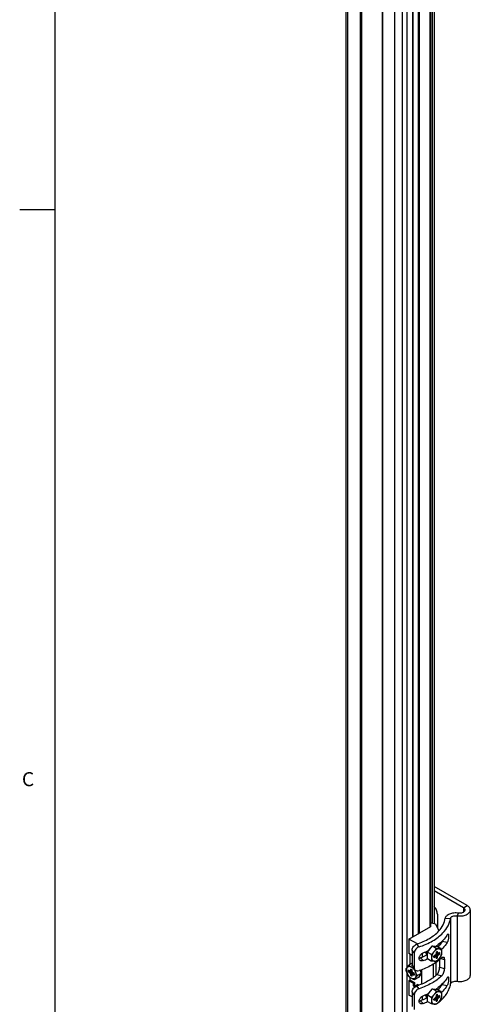
# Model space of a CAD drawing. Units: inches. Extents: x 0.5 to 69.9, y 0.5 to 33.5.
# Drawn here: x 0.5 to 3.8, y 19.4 to 26.4 of the extents above; entities that cross this region are included whole.
import ezdxf

# ---------------------------------------------------------------- set-up
doc = ezdxf.new("R2010")
doc.units = ezdxf.units.IN
doc.header["$LTSCALE"] = 2.42
doc.header["$MEASUREMENT"] = 0
doc.linetypes.add('HIDDEN', pattern=[0.2, 0.1, -0.1])
doc.layers.get('0').update_dxf_attribs({"linetype": 'CONTINUOUS'})
doc.layers.add('AXIS', color=7, linetype='CONTINUOUS')
doc.layers.add('DEFAULT_2', color=7, linetype='HIDDEN')
doc.styles.add('TEXTSTYLE_2', font='txt', dxfattribs={"width": 0.8})

msp = doc.modelspace()

# ---------------------------------------------------------------- linework, layer by layer
at = {"color": 7, "linetype": 'CONTINUOUS'}
for p, q in [((0.7971, 33.1948), (0.7971, 0.785)), ((3.4984, 30.8634), (3.4984, 20.012)), ((2.9817, 30.8364), (2.9817, 8.5794)), ((3.1313, 8.493), (3.1313, 30.75)), ((2.873, 9.597), (2.873, 29.9638)), ((2.8845, 9.5809), (2.8845, 29.9477)), ((2.9715, 29.8975), (2.9715, 9.5307)), ((3.4705, 19.9877), (3.4705, 29.8681)), ((3.472, 29.869), (3.472, 19.9886)), ((3.4839, 29.8769), (3.4839, 20.0163)), ((3.1316, 29.805), (3.1316, 9.4383)), ((3.3451, 29.7957), (3.3451, 19.9153)), ((3.3466, 29.7966), (3.3466, 19.9162)), ((3.3856, 29.8191), (3.3856, 19.9387)), ((3.394, 19.9435), (3.394, 29.8239)), ((3.2186, 9.3881), (3.2186, 29.7548)), ((3.2743, 9.3881), (3.2743, 29.7548)), ((3.3042, 29.7721), (3.3042, 19.6972)), ((3.3063, 19.7002), (3.3063, 29.6982)), ((0.7974, 25.0927), (0.5474, 25.0927)), ((3.7341, 20.139), (3.4984, 20.2751)), ((3.7077, 20.1237), (3.4984, 20.2446)), ((3.7077, 20.1237), (3.7341, 20.139)), ((3.7077, 20.1237), (3.7077, 20.0932)), ((3.578, 20.0496), (3.6153, 20.0477)), ((3.6153, 20.0477), (3.6153, 19.5816)), ((3.6717, 20.0876), (3.6621, 20.0667)), ((3.6621, 20.0667), (3.6621, 19.6006)), ((3.756, 20.1085), (3.756, 19.6424)), ((3.3193, 19.9004), (3.4753, 19.9905)), ((3.472, 20.0127), (3.4802, 20.0174)), ((3.4753, 19.9905), (3.472, 19.9915)), ((3.4802, 20.0174), (3.5077, 20.0092)), ((3.5077, 20.0092), (3.531, 19.9589)), ((3.3193, 19.9004), (3.3193, 19.7972)), ((3.3917, 19.845), (3.3758, 19.8647)), ((3.4516, 19.8083), (3.4864, 19.8516)), ((3.4516, 19.809), (3.485, 19.8505)), ((3.4864, 19.8516), (3.485, 19.8505)), ((3.4864, 19.8516), (3.5212, 19.8485)), ((3.4864, 19.8516), (3.5121, 19.8367)), ((3.5212, 19.8485), (3.5469, 19.8336)), ((3.5918, 19.8769), (3.5556, 19.8825)), ((3.3409, 19.7847), (3.3193, 19.7972)), ((3.3262, 19.7932), (3.3262, 19.7199)), ((3.3409, 19.8219), (3.3409, 19.7175)), ((3.3567, 19.8024), (3.3409, 19.8219)), ((3.3567, 19.8024), (3.3567, 19.6979)), ((3.4012, 19.7664), (3.42, 19.7476)), ((3.4138, 19.7991), (3.4138, 19.7719)), ((3.4516, 19.7619), (3.4516, 19.809)), ((3.4516, 19.8083), (3.4773, 19.7934)), ((3.4971, 19.78), (3.5047, 19.7745)), ((3.5047, 19.7863), (3.4975, 19.7822)), ((3.4975, 19.7703), (3.5047, 19.7745)), ((3.4993, 19.7832), (3.5097, 19.7749)), ((3.5031, 19.7855), (3.5221, 19.7763)), ((3.5097, 19.7917), (3.5047, 19.7863)), ((3.5047, 19.7745), (3.5097, 19.7749)), ((3.5118, 19.7988), (3.5097, 19.7917)), ((3.5097, 19.7917), (3.5243, 19.7833)), ((3.5097, 19.7749), (3.5221, 19.768)), ((3.5097, 19.7749), (3.5118, 19.7703)), ((3.5118, 19.8071), (3.5118, 19.7988)), ((3.5118, 19.805), (3.5243, 19.8001)), ((3.5118, 19.8006), (3.5293, 19.7887)), ((3.5118, 19.7703), (3.5118, 19.762)), ((3.5135, 19.8085), (3.5221, 19.8047)), ((3.5221, 19.8047), (3.5221, 19.813)), ((3.5243, 19.8001), (3.5221, 19.8047)), ((3.5221, 19.7763), (3.5243, 19.7833)), ((3.5221, 19.768), (3.5221, 19.7763)), ((3.5293, 19.8006), (3.5243, 19.8001)), ((3.5243, 19.8001), (3.5365, 19.7928)), ((3.5243, 19.7833), (3.5293, 19.7887)), ((3.5365, 19.8047), (3.5293, 19.8006)), ((3.5293, 19.7887), (3.5365, 19.7928)), ((3.3409, 19.7284), (3.3207, 19.7167)), ((3.3567, 19.6979), (3.3409, 19.7175)), ((3.3618, 19.6828), (3.346, 19.7024)), ((3.4516, 19.7619), (3.4773, 19.747)), ((3.4522, 19.7615), (3.4519, 19.7614)), ((3.4932, 19.6273), (3.4932, 19.7228)), ((3.5103, 19.7336), (3.5103, 19.6411)), ((3.5378, 19.7546), (3.5378, 19.7006)), ((3.5378, 19.7006), (3.5714, 19.6911)), ((3.5467, 19.7624), (3.5714, 19.7554)), ((3.5714, 19.7554), (3.5714, 19.6911)), ((3.3042, 19.6637), (3.3042, 9.4053)), ((3.3063, 9.5363), (3.3063, 19.6582)), ((3.3236, 19.6752), (3.3164, 19.6793)), ((3.3286, 19.6747), (3.3164, 19.6674)), ((3.3164, 19.6674), (3.3236, 19.6633)), ((3.3287, 19.6747), (3.3236, 19.6752)), ((3.3411, 19.6752), (3.3236, 19.6633)), ((3.3236, 19.6633), (3.3287, 19.6579)), ((3.3262, 19.6278), (3.3262, 19.6099)), ((3.3411, 19.6796), (3.3287, 19.6747)), ((3.3308, 19.6793), (3.3287, 19.6747)), ((3.3432, 19.6663), (3.3287, 19.6579)), ((3.3287, 19.6579), (3.3308, 19.6508)), ((3.3308, 19.6876), (3.3308, 19.6793)), ((3.3394, 19.6831), (3.3308, 19.6793)), ((3.3498, 19.66), (3.3308, 19.6508)), ((3.3308, 19.6508), (3.3308, 19.6425)), ((3.3432, 19.6494), (3.3308, 19.6425)), ((3.3411, 19.6734), (3.3411, 19.6817)), ((3.3432, 19.6663), (3.3411, 19.6734)), ((3.3411, 19.6449), (3.3432, 19.6495)), ((3.3411, 19.6366), (3.3411, 19.6449)), ((3.3483, 19.6609), (3.3432, 19.6663)), ((3.3537, 19.6578), (3.3432, 19.6495)), ((3.3432, 19.6495), (3.3483, 19.649)), ((3.3555, 19.6568), (3.3483, 19.6609)), ((3.3558, 19.6546), (3.3483, 19.649)), ((3.3483, 19.649), (3.3555, 19.6449)), ((3.3867, 19.628), (3.3609, 19.6131)), ((3.4068, 19.6566), (3.381, 19.6417)), ((3.4068, 19.6566), (3.3867, 19.628)), ((3.3982, 19.6787), (3.4068, 19.6566)), ((3.3986, 19.6788), (3.4065, 19.6583)), ((3.4068, 19.6566), (3.4065, 19.6583)), ((3.4097, 19.5803), (3.4097, 19.6829)), ((3.5188, 19.6485), (3.5526, 19.639)), ((3.3193, 19.6043), (3.3276, 19.6091)), ((3.3193, 19.6043), (3.3193, 19.501)), ((3.3489, 19.5872), (3.3193, 19.6043)), ((3.3262, 19.6099), (3.3575, 19.5918)), ((3.3572, 19.592), (3.3489, 19.5872)), ((3.3489, 19.5872), (3.3489, 19.5679)), ((3.3489, 19.5679), (3.3575, 19.5729)), ((3.3489, 19.5679), (3.3623, 19.5602)), ((3.3575, 19.5918), (3.3575, 19.5725)), ((3.3575, 19.5725), (3.3705, 19.565)), ((3.3815, 19.5779), (3.3733, 19.5731)), ((3.3804, 19.569), (3.3733, 19.5731)), ((3.3733, 19.5662), (3.3733, 19.5731)), ((3.3917, 19.5477), (3.3758, 19.5673)), ((3.3798, 19.5789), (3.3904, 19.5728)), ((3.3798, 19.5769), (3.3798, 19.5789)), ((3.5556, 19.5771), (3.5918, 19.5715)), ((3.3409, 19.5246), (3.3409, 19.4201)), ((3.3567, 19.505), (3.3409, 19.5246)), ((3.3567, 19.505), (3.3567, 19.4006)), ((3.4138, 19.4937), (3.4138, 19.4666)), ((3.4516, 19.5029), (3.4864, 19.5462)), ((3.4516, 19.5036), (3.485, 19.5452)), ((3.4516, 19.4565), (3.4516, 19.5036)), ((3.4516, 19.5029), (3.4773, 19.4881)), ((3.4864, 19.5462), (3.485, 19.5452)), ((3.4864, 19.5462), (3.5212, 19.5431)), ((3.4864, 19.5462), (3.5121, 19.5313)), ((3.5097, 19.4863), (3.5047, 19.481)), ((3.5118, 19.4934), (3.5097, 19.4863)), ((3.5097, 19.4863), (3.5243, 19.4779)), ((3.5118, 19.5017), (3.5118, 19.4934)), ((3.5118, 19.4996), (3.5243, 19.4948)), ((3.5118, 19.4952), (3.5293, 19.4833)), ((3.5135, 19.5031), (3.5221, 19.4993)), ((3.5212, 19.5431), (3.5469, 19.5282)), ((3.5221, 19.4993), (3.5221, 19.5076)), ((3.5243, 19.4948), (3.5221, 19.4993)), ((3.5293, 19.4952), (3.5243, 19.4948)), ((3.5243, 19.4948), (3.5365, 19.4875)), ((3.5365, 19.4993), (3.5293, 19.4952)), ((3.5293, 19.4833), (3.5365, 19.4875)), ((3.42, 19.4422), (3.4012, 19.461)), ((3.4516, 19.4565), (3.4773, 19.4417)), ((3.4522, 19.4561), (3.4519, 19.456)), ((3.4971, 19.4746), (3.5047, 19.4691)), ((3.5047, 19.481), (3.4975, 19.4768)), ((3.4975, 19.4649), (3.5047, 19.4691)), ((3.4993, 19.4778), (3.5097, 19.4695)), ((3.5031, 19.4801), (3.5221, 19.4709)), ((3.5047, 19.4691), (3.5097, 19.4695)), ((3.5097, 19.4695), (3.5221, 19.4626)), ((3.5097, 19.4695), (3.5118, 19.4649)), ((3.5118, 19.4649), (3.5118, 19.4566)), ((3.5221, 19.4709), (3.5243, 19.4779)), ((3.5221, 19.4626), (3.5221, 19.4709)), ((3.5243, 19.4779), (3.5293, 19.4833))]:
    msp.add_line(p, q, dxfattribs=at)
for centre, radius, start, end in [((3.2278, 20.2914), 0.5255, 291.44504, 293.89559), ((3.237, 20.2707), 0.5029, 293.90012, 294.91794), ((3.4543, 19.803), 0.0114, 231.94153, 239.99334), ((3.4737, 19.805), 0.0265, 185.01638, 185.30528), ((3.2443, 20.2549), 0.4855, 294.91626, 296.20277), ((3.4604, 19.8005), 0.0123, 223.43592, 223.88053), ((3.4545, 19.8038), 0.0122, 255.83851, 256.1584), ((3.4937, 19.8032), 0.0397, 157.05429, 164.20185), ((3.5039, 19.7976), 0.0502, 154.32144, 158.38979), ((3.2494, 20.2444), 0.4738, 296.20684, 296.5151), ((3.2325, 20.2256), 0.5135, 291.41347, 295.29969), ((3.2061, 20.0672), 0.5279, 288.75168, 290.45891), ((3.2278, 19.986), 0.5255, 291.44504, 293.89559), ((3.237, 19.9653), 0.5029, 293.90012, 294.91794), ((3.4543, 19.4976), 0.0114, 231.94153, 239.99334), ((3.4737, 19.4996), 0.0265, 185.01638, 185.30528), ((3.2443, 19.9496), 0.4855, 294.91626, 296.20277), ((3.4604, 19.4951), 0.0123, 223.43592, 223.88053), ((3.4545, 19.4984), 0.0122, 255.83851, 256.1584), ((3.4937, 19.4978), 0.0397, 157.05429, 164.20185), ((3.5039, 19.4922), 0.0502, 154.32144, 158.38979), ((3.2494, 19.939), 0.4738, 296.20684, 296.5151), ((3.2325, 19.9203), 0.5135, 291.41347, 295.29969), ((3.3277, 19.7071), 0.3267, 308.10548, 309.66904)]:
    msp.add_arc(centre, radius, start, end, dxfattribs=at)
for points, knots in [([(3.7186, 20.1085), (3.7186, 20.1099), (3.7181, 20.1129), (3.7149, 20.1187), (3.7108, 20.1219), (3.7077, 20.1237)], [0, 0, 0, 0, 0.218446, 0.452285, 1, 1, 1, 1]), ([(3.756, 20.1085), (3.756, 20.1113), (3.755, 20.1173), (3.7505, 20.1255), (3.7434, 20.133), (3.7374, 20.1371), (3.7341, 20.139)], [0, 0, 0, 0, 0.217779, 0.45093, 0.710253, 1, 1, 1, 1]), ([(3.5316, 19.9587), (3.5437, 19.972), (3.5643, 20.0001), (3.5756, 20.0334), (3.578, 20.0496)], [0, 0, 0, 0, 0.522938, 1, 1, 1, 1]), ([(3.5606, 19.9443), (3.5749, 19.9592), (3.5992, 19.9911), (3.6125, 20.0292), (3.6153, 20.0477)], [0, 0, 0, 0, 0.52447, 1, 1, 1, 1]), ([(3.578, 20.0496), (3.5785, 20.0528), (3.5809, 20.0594), (3.5878, 20.0681), (3.5975, 20.0756), (3.6145, 20.084), (3.6398, 20.0897), (3.661, 20.0892), (3.6717, 20.0876)], [0, 0, 0, 0, 0.088959, 0.187621, 0.29935, 0.424444, 0.704832, 1, 1, 1, 1]), ([(3.6153, 20.0477), (3.6155, 20.0493), (3.6167, 20.0526), (3.6202, 20.057), (3.625, 20.0607), (3.6335, 20.0649), (3.6462, 20.0678), (3.6568, 20.0675), (3.6621, 20.0667)], [0, 0, 0, 0, 0.088959, 0.187621, 0.29935, 0.424444, 0.704832, 1, 1, 1, 1]), ([(3.6621, 20.0667), (3.6733, 20.065), (3.6955, 20.0646), (3.7218, 20.071), (3.7389, 20.0804), (3.7484, 20.0887), (3.7546, 20.0981), (3.756, 20.1051), (3.756, 20.1085)], [0, 0, 0, 0, 0.299634, 0.581646, 0.705714, 0.815361, 0.911789, 1, 1, 1, 1]), ([(3.6717, 20.0876), (3.6773, 20.0867), (3.6884, 20.0866), (3.7015, 20.0897), (3.7101, 20.0944), (3.7148, 20.0986), (3.7179, 20.1033), (3.7186, 20.1068), (3.7186, 20.1085)], [0, 0, 0, 0, 0.299634, 0.581632, 0.705701, 0.815353, 0.911787, 1, 1, 1, 1]), ([(3.3758, 19.8647), (3.4068, 19.8752), (3.4631, 19.9), (3.5124, 19.9378), (3.5316, 19.9587)], [0, 0, 0, 0, 0.534963, 1, 1, 1, 1]), ([(3.3917, 19.845), (3.425, 19.8561), (3.4858, 19.8824), (3.5394, 19.9222), (3.5606, 19.9443)], [0, 0, 0, 0, 0.533857, 1, 1, 1, 1]), ([(3.5918, 19.9315), (3.5893, 19.9274), (3.5782, 19.9104), (3.5647, 19.8951), (3.5537, 19.8843)], [0, 0, 0, 0, 0.239863, 1, 1, 1, 1]), ([(3.5918, 19.9315), (3.5923, 19.9324), (3.5933, 19.9339), (3.5951, 19.9361), (3.5969, 19.9373), (3.5979, 19.9371)], [0, 0, 0, 0, 0.358196, 0.641816, 1, 1, 1, 1]), ([(3.5979, 19.9371), (3.5988, 19.937), (3.6001, 19.9353), (3.6008, 19.9328), (3.6015, 19.9286), (3.6018, 19.922), (3.6013, 19.9129), (3.6001, 19.903), (3.5981, 19.8931), (3.5955, 19.8843), (3.5931, 19.8791), (3.5918, 19.8769)], [0, 0, 0, 0, 0.045523, 0.08163, 0.127851, 0.248209, 0.397448, 0.562065, 0.726852, 0.876985, 1, 1, 1, 1]), ([(3.3409, 19.8219), (3.3409, 19.8312), (3.3478, 19.8455), (3.3621, 19.8583), (3.3712, 19.8631), (3.3758, 19.8647)], [0, 0, 0, 0, 0.478794, 0.744755, 1, 1, 1, 1]), ([(3.3917, 19.845), (3.387, 19.8435), (3.3779, 19.8387), (3.3636, 19.8259), (3.3567, 19.8116), (3.3567, 19.8024)], [0, 0, 0, 0, 0.255529, 0.521414, 1, 1, 1, 1]), ([(3.5537, 19.8843), (3.5505, 19.8812), (3.5368, 19.8686), (3.522, 19.8572), (3.5104, 19.8493)], [0, 0, 0, 0, 0.241365, 1, 1, 1, 1]), ([(3.5415, 19.8627), (3.5404, 19.8612), (3.5355, 19.8553), (3.5304, 19.8497), (3.5264, 19.8456)], [0, 0, 0, 0, 0.245765, 1, 1, 1, 1]), ([(3.5556, 19.8825), (3.5545, 19.8808), (3.5501, 19.874), (3.5453, 19.8674), (3.5415, 19.8627)], [0, 0, 0, 0, 0.245467, 1, 1, 1, 1]), ([(3.5918, 19.8769), (3.5891, 19.8724), (3.5772, 19.8543), (3.5626, 19.838), (3.5506, 19.8267)], [0, 0, 0, 0, 0.239176, 1, 1, 1, 1]), ([(3.5556, 19.8825), (3.5559, 19.883), (3.5573, 19.8856), (3.5585, 19.8883), (3.5593, 19.8904)], [0, 0, 0, 0, 0.223107, 1, 1, 1, 1]), ([(3.3916, 19.7645), (3.3916, 19.7683), (3.3938, 19.7785), (3.4034, 19.7925), (3.4141, 19.8), (3.42, 19.8023)], [0, 0, 0, 0, 0.231203, 0.619047, 1, 1, 1, 1]), ([(3.5526, 19.7676), (3.5316, 19.7474), (3.4803, 19.7112), (3.4229, 19.6867), (3.3917, 19.6763)], [0, 0, 0, 0, 0.46887, 1, 1, 1, 1]), ([(3.3918, 19.7643), (3.3925, 19.7643), (3.3958, 19.7646), (3.3989, 19.7654), (3.4012, 19.7664)], [0, 0, 0, 0, 0.239534, 1, 1, 1, 1]), ([(3.452, 19.7902), (3.448, 19.788), (3.4315, 19.7793), (3.4144, 19.7716), (3.4012, 19.7664)], [0, 0, 0, 0, 0.243381, 1, 1, 1, 1]), ([(3.4403, 19.8112), (3.4401, 19.8093), (3.4402, 19.8057), (3.4414, 19.8007), (3.4437, 19.7966), (3.446, 19.7947), (3.4472, 19.794)], [0, 0, 0, 0, 0.290697, 0.55112, 0.784013, 1, 1, 1, 1]), ([(3.4472, 19.7941), (3.4461, 19.7949), (3.4442, 19.7971), (3.4423, 19.8014), (3.4415, 19.8064), (3.4416, 19.81), (3.4418, 19.8118)], [0, 0, 0, 0, 0.214175, 0.448566, 0.710325, 1, 1, 1, 1]), ([(3.4485, 19.8148), (3.4482, 19.8138), (3.4473, 19.8098), (3.447, 19.8057), (3.4473, 19.8027)], [0, 0, 0, 0, 0.265057, 1, 1, 1, 1]), ([(3.4473, 19.8087), (3.4473, 19.8092), (3.4473, 19.8111), (3.4475, 19.813), (3.4478, 19.8145)], [0, 0, 0, 0, 0.241071, 1, 1, 1, 1]), ([(3.4473, 19.8026), (3.4475, 19.8005), (3.4483, 19.7967), (3.4503, 19.7933), (3.4515, 19.792)], [0, 0, 0, 0, 0.533245, 1, 1, 1, 1]), ([(3.4515, 19.7929), (3.4496, 19.7958), (3.4483, 19.8015), (3.4487, 19.8093), (3.4497, 19.8135), (3.4503, 19.8156)], [0, 0, 0, 0, 0.446527, 0.712442, 1, 1, 1, 1]), ([(3.4515, 19.792), (3.4513, 19.792), (3.4502, 19.7923), (3.4493, 19.7928), (3.4486, 19.7932)], [0, 0, 0, 0, 0.252997, 1, 1, 1, 1]), ([(3.4975, 19.7703), (3.497, 19.7721), (3.4966, 19.7761), (3.4971, 19.7801), (3.4975, 19.7822)], [0, 0, 0, 0, 0.467973, 1, 1, 1, 1]), ([(3.5118, 19.8071), (3.5134, 19.8085), (3.5167, 19.8109), (3.5203, 19.8125), (3.5221, 19.813)], [0, 0, 0, 0, 0.532028, 1, 1, 1, 1]), ([(3.5221, 19.768), (3.5206, 19.7666), (3.5173, 19.7642), (3.5136, 19.7625), (3.5118, 19.762)], [0, 0, 0, 0, 0.532028, 1, 1, 1, 1]), ([(3.5365, 19.8047), (3.537, 19.8029), (3.5374, 19.7989), (3.5369, 19.7949), (3.5365, 19.7928)], [0, 0, 0, 0, 0.467973, 1, 1, 1, 1]), ([(3.5526, 19.7676), (3.5536, 19.7686), (3.5557, 19.7703), (3.5595, 19.7727), (3.5628, 19.7734), (3.5646, 19.7729)], [0, 0, 0, 0, 0.320735, 0.591156, 1, 1, 1, 1]), ([(3.5646, 19.7729), (3.5657, 19.7726), (3.5679, 19.7711), (3.57, 19.7671), (3.5712, 19.7617), (3.5714, 19.7576), (3.5714, 19.7554)], [0, 0, 0, 0, 0.174071, 0.387986, 0.663042, 1, 1, 1, 1]), ([(3.346, 19.7024), (3.3443, 19.7044), (3.3417, 19.7093), (3.3409, 19.7147), (3.3409, 19.7175)], [0, 0, 0, 0, 0.486113, 1, 1, 1, 1]), ([(3.3567, 19.6979), (3.3567, 19.6951), (3.3575, 19.6897), (3.3601, 19.6848), (3.3618, 19.6828)], [0, 0, 0, 0, 0.513828, 1, 1, 1, 1]), ([(3.3969, 19.7507), (3.3952, 19.7524), (3.3924, 19.7568), (3.3916, 19.7619), (3.3916, 19.7645)], [0, 0, 0, 0, 0.479763, 1, 1, 1, 1]), ([(3.42, 19.7476), (3.4159, 19.746), (3.4094, 19.7448), (3.4014, 19.7471), (3.3982, 19.7493), (3.3969, 19.7507)], [0, 0, 0, 0, 0.531695, 0.770631, 1, 1, 1, 1]), ([(3.5188, 19.6485), (3.5219, 19.6513), (3.5273, 19.6589), (3.533, 19.6719), (3.5367, 19.6862), (3.5378, 19.6959), (3.5378, 19.7006)], [0, 0, 0, 0, 0.22166, 0.48278, 0.753763, 1, 1, 1, 1]), ([(3.3164, 19.6674), (3.316, 19.6695), (3.3156, 19.6735), (3.316, 19.6775), (3.3164, 19.6793)], [0, 0, 0, 0, 0.532027, 1, 1, 1, 1]), ([(3.3308, 19.6876), (3.3326, 19.6871), (3.3363, 19.6855), (3.3395, 19.6831), (3.3411, 19.6817)], [0, 0, 0, 0, 0.467973, 1, 1, 1, 1]), ([(3.3411, 19.6366), (3.3393, 19.6371), (3.3356, 19.6387), (3.3324, 19.6411), (3.3308, 19.6425)], [0, 0, 0, 0, 0.467973, 1, 1, 1, 1]), ([(3.3555, 19.6568), (3.3559, 19.6547), (3.3564, 19.6507), (3.3559, 19.6467), (3.3555, 19.6449)], [0, 0, 0, 0, 0.532027, 1, 1, 1, 1]), ([(3.3618, 19.6828), (3.3633, 19.6808), (3.3673, 19.6774), (3.3775, 19.6735), (3.3863, 19.6745), (3.3917, 19.6763)], [0, 0, 0, 0, 0.231182, 0.471302, 1, 1, 1, 1]), ([(3.4935, 19.6272), (3.4862, 19.6218), (3.454, 19.5998), (3.4185, 19.583), (3.3906, 19.5726)], [0, 0, 0, 0, 0.234869, 1, 1, 1, 1]), ([(3.5526, 19.639), (3.5316, 19.6188), (3.4803, 19.5826), (3.4229, 19.5581), (3.3917, 19.5477)], [0, 0, 0, 0, 0.46887, 1, 1, 1, 1]), ([(3.5188, 19.6485), (3.5169, 19.6466), (3.5087, 19.6392), (3.5002, 19.6322), (3.4935, 19.6272)], [0, 0, 0, 0, 0.244268, 1, 1, 1, 1]), ([(3.5714, 19.6911), (3.5714, 19.6865), (3.5703, 19.6767), (3.5666, 19.6625), (3.5609, 19.6494), (3.5556, 19.6419), (3.5526, 19.639)], [0, 0, 0, 0, 0.246373, 0.517511, 0.778698, 1, 1, 1, 1]), ([(3.5918, 19.6261), (3.5893, 19.622), (3.5782, 19.605), (3.5647, 19.5897), (3.5537, 19.579)], [0, 0, 0, 0, 0.239863, 1, 1, 1, 1]), ([(3.5918, 19.6261), (3.5923, 19.627), (3.5933, 19.6286), (3.5951, 19.6307), (3.5969, 19.6319), (3.5979, 19.6317)], [0, 0, 0, 0, 0.358199, 0.64182, 1, 1, 1, 1]), ([(3.5979, 19.6317), (3.5988, 19.6316), (3.6001, 19.6299), (3.6008, 19.6274), (3.6015, 19.6232), (3.6018, 19.6166), (3.6013, 19.6075), (3.6001, 19.5976), (3.5981, 19.5877), (3.5955, 19.5789), (3.5931, 19.5737), (3.5918, 19.5715)], [0, 0, 0, 0, 0.045524, 0.081631, 0.127854, 0.248212, 0.397451, 0.562067, 0.726854, 0.876986, 1, 1, 1, 1]), ([(3.6621, 19.6006), (3.6733, 19.5989), (3.6955, 19.5985), (3.7218, 19.6049), (3.7389, 19.6143), (3.7484, 19.6225), (3.7546, 19.632), (3.756, 19.639), (3.756, 19.6424)], [0, 0, 0, 0, 0.299634, 0.581646, 0.705714, 0.815361, 0.911789, 1, 1, 1, 1]), ([(3.3409, 19.5246), (3.3409, 19.5338), (3.3478, 19.5481), (3.3621, 19.561), (3.3712, 19.5658), (3.3758, 19.5673)], [0, 0, 0, 0, 0.478794, 0.744755, 1, 1, 1, 1]), ([(3.5537, 19.579), (3.5505, 19.5758), (3.5368, 19.5632), (3.522, 19.5518), (3.5104, 19.5439)], [0, 0, 0, 0, 0.241365, 1, 1, 1, 1]), ([(3.5415, 19.5573), (3.5404, 19.5558), (3.5355, 19.5499), (3.5304, 19.5443), (3.5264, 19.5402)], [0, 0, 0, 0, 0.245765, 1, 1, 1, 1]), ([(3.5362, 19.4556), (3.547, 19.4645), (3.5666, 19.4831), (3.5906, 19.5143), (3.6073, 19.5471), (3.6136, 19.5702), (3.6153, 19.5816)], [0, 0, 0, 0, 0.276087, 0.532381, 0.772001, 1, 1, 1, 1]), ([(3.5556, 19.5771), (3.5545, 19.5754), (3.5501, 19.5686), (3.5453, 19.562), (3.5415, 19.5573)], [0, 0, 0, 0, 0.245467, 1, 1, 1, 1]), ([(3.5918, 19.5715), (3.5891, 19.5671), (3.5772, 19.5489), (3.5626, 19.5326), (3.5506, 19.5213)], [0, 0, 0, 0, 0.239176, 1, 1, 1, 1]), ([(3.5556, 19.5771), (3.5559, 19.5777), (3.5573, 19.5802), (3.5585, 19.5829), (3.5593, 19.585)], [0, 0, 0, 0, 0.223107, 1, 1, 1, 1]), ([(3.6153, 19.5816), (3.6155, 19.5832), (3.6167, 19.5865), (3.6202, 19.5908), (3.625, 19.5946), (3.6335, 19.5988), (3.6462, 19.6016), (3.6568, 19.6014), (3.6621, 19.6006)], [0, 0, 0, 0, 0.088959, 0.187621, 0.29935, 0.424444, 0.704832, 1, 1, 1, 1]), ([(3.3917, 19.5477), (3.387, 19.5461), (3.3779, 19.5414), (3.3636, 19.5285), (3.3567, 19.5143), (3.3567, 19.505)], [0, 0, 0, 0, 0.255529, 0.521414, 1, 1, 1, 1]), ([(3.3916, 19.4591), (3.3916, 19.4629), (3.3938, 19.4731), (3.4034, 19.4871), (3.4141, 19.4946), (3.42, 19.4969)], [0, 0, 0, 0, 0.231203, 0.619046, 1, 1, 1, 1]), ([(3.452, 19.4849), (3.448, 19.4827), (3.4315, 19.4739), (3.4144, 19.4662), (3.4012, 19.461)], [0, 0, 0, 0, 0.243381, 1, 1, 1, 1]), ([(3.4403, 19.5058), (3.4401, 19.5039), (3.4402, 19.5003), (3.4414, 19.4953), (3.4437, 19.4912), (3.446, 19.4893), (3.4472, 19.4886)], [0, 0, 0, 0, 0.290697, 0.55112, 0.784013, 1, 1, 1, 1]), ([(3.4472, 19.4887), (3.4461, 19.4895), (3.4442, 19.4918), (3.4423, 19.496), (3.4415, 19.501), (3.4416, 19.5046), (3.4418, 19.5064)], [0, 0, 0, 0, 0.214175, 0.448566, 0.710325, 1, 1, 1, 1]), ([(3.4485, 19.5094), (3.4482, 19.5084), (3.4473, 19.5044), (3.447, 19.5003), (3.4473, 19.4973)], [0, 0, 0, 0, 0.265057, 1, 1, 1, 1]), ([(3.4473, 19.5033), (3.4473, 19.5038), (3.4473, 19.5057), (3.4475, 19.5076), (3.4478, 19.5091)], [0, 0, 0, 0, 0.241071, 1, 1, 1, 1]), ([(3.4473, 19.4972), (3.4475, 19.4951), (3.4483, 19.4913), (3.4503, 19.4879), (3.4515, 19.4866)], [0, 0, 0, 0, 0.533245, 1, 1, 1, 1]), ([(3.4515, 19.4876), (3.4496, 19.4904), (3.4483, 19.4962), (3.4487, 19.5039), (3.4497, 19.5081), (3.4503, 19.5102)], [0, 0, 0, 0, 0.446527, 0.712442, 1, 1, 1, 1]), ([(3.4515, 19.4866), (3.4513, 19.4866), (3.4502, 19.4869), (3.4493, 19.4874), (3.4486, 19.4878)], [0, 0, 0, 0, 0.252997, 1, 1, 1, 1]), ([(3.5118, 19.5017), (3.5134, 19.5031), (3.5167, 19.5055), (3.5203, 19.5072), (3.5221, 19.5076)], [0, 0, 0, 0, 0.532028, 1, 1, 1, 1]), ([(3.5365, 19.4993), (3.537, 19.4975), (3.5374, 19.4935), (3.5369, 19.4895), (3.5365, 19.4875)], [0, 0, 0, 0, 0.467973, 1, 1, 1, 1]), ([(3.3969, 19.4453), (3.3952, 19.447), (3.3924, 19.4514), (3.3916, 19.4565), (3.3916, 19.4591)], [0, 0, 0, 0, 0.479764, 1, 1, 1, 1]), ([(3.3918, 19.4589), (3.3925, 19.459), (3.3958, 19.4592), (3.3989, 19.4601), (3.4012, 19.461)], [0, 0, 0, 0, 0.239533, 1, 1, 1, 1]), ([(3.42, 19.4422), (3.4159, 19.4406), (3.4094, 19.4395), (3.4014, 19.4417), (3.3982, 19.444), (3.3969, 19.4453)], [0, 0, 0, 0, 0.531695, 0.77063, 1, 1, 1, 1]), ([(3.4975, 19.4649), (3.497, 19.4667), (3.4966, 19.4707), (3.4971, 19.4747), (3.4975, 19.4768)], [0, 0, 0, 0, 0.467973, 1, 1, 1, 1]), ([(3.5221, 19.4626), (3.5206, 19.4612), (3.5173, 19.4588), (3.5136, 19.4571), (3.5118, 19.4566)], [0, 0, 0, 0, 0.532028, 1, 1, 1, 1])]:
    msp.add_open_spline(points, degree=3, knots=knots, dxfattribs=at)
for points in [[(3.4472, 19.7941), (3.4472, 19.7941), (3.4472, 19.7941), (3.4472, 19.7941)], [(3.4472, 19.4887), (3.4472, 19.4887), (3.4472, 19.4887), (3.4472, 19.4887)]]:
    msp.add_open_spline(points, degree=3, dxfattribs=at)
at = {"layer": 'AXIS', "color": 7, "linetype": 'CONTINUOUS'}
for p, q in [((3.5214, 20.0786), (3.5214, 19.9795)), ((3.3791, 19.8659), (3.3193, 19.9004)), ((3.5413, 19.8736), (3.5413, 19.8627)), ((3.4486, 19.7932), (3.4472, 19.794)), ((3.5477, 19.8329), (3.5469, 19.8336)), ((3.5477, 19.8329), (3.5483, 19.832)), ((3.3058, 19.6996), (3.3041, 19.6966)), ((3.3042, 19.6972), (3.3058, 19.6996)), ((3.3058, 19.6996), (3.3063, 19.7002)), ((3.3063, 19.6582), (3.3058, 19.6594)), ((3.336, 19.6219), (3.3262, 19.6278)), ((3.3594, 19.6857), (3.36, 19.6824)), ((3.36, 19.6128), (3.3588, 19.6127)), ((3.36, 19.6128), (3.3609, 19.6131)), ((3.5413, 19.5682), (3.5413, 19.5573)), ((3.3409, 19.4886), (3.3193, 19.501)), ((3.4486, 19.4878), (3.4472, 19.4886)), ((3.5477, 19.5276), (3.5469, 19.5282)), ((3.5477, 19.5276), (3.5483, 19.5266)), ((3.5127, 19.437), (3.5106, 19.4366)), ((3.5344, 19.4574), (3.5286, 19.4503))]:
    msp.add_line(p, q, dxfattribs=at)
for centre, radius, start, end in [((3.3218, 19.6884), 0.0195, 142.86074, 144.90093), ((3.3773, 19.6872), 0.0767, 197.32691, 201.23613), ((5.1892, 20.3914), 2.0206, 201.10822, 201.2386), ((3.3805, 19.6884), 0.0801, 201.21181, 202.0056), ((3.4011, 19.6916), 0.0421, 192.66013, 193.59781)]:
    msp.add_arc(centre, radius, start, end, dxfattribs=at)
for points, knots in [([(3.5214, 20.0786), (3.5214, 20.0881), (3.5163, 20.1078), (3.5054, 20.1248), (3.4984, 20.1324)], [0, 0, 0, 0, 0.480209, 1, 1, 1, 1]), ([(3.4996, 19.8123), (3.5012, 19.8142), (3.5043, 19.8181), (3.5081, 19.8231), (3.5104, 19.8267), (3.5116, 19.8289), (3.5123, 19.8305), (3.5128, 19.8322), (3.5131, 19.8338), (3.513, 19.8354), (3.5125, 19.8364), (3.5121, 19.8367)], [0, 0, 0, 0, 0.261234, 0.520916, 0.648824, 0.711787, 0.773695, 0.834082, 0.892262, 0.94744, 1, 1, 1, 1]), ([(3.5121, 19.8367), (3.5132, 19.8362), (3.5155, 19.8353), (3.5188, 19.8344), (3.5219, 19.8338), (3.5254, 19.8332), (3.5296, 19.8328), (3.5328, 19.8325), (3.5344, 19.8324)], [0, 0, 0, 0, 0.165496, 0.318332, 0.452311, 0.572844, 0.791579, 1, 1, 1, 1]), ([(3.4773, 19.7934), (3.4779, 19.7933), (3.4791, 19.7932), (3.4809, 19.7937), (3.4826, 19.7945), (3.4847, 19.7959), (3.4872, 19.798), (3.4908, 19.8016), (3.4949, 19.8064), (3.498, 19.8103), (3.4996, 19.8123)], [0, 0, 0, 0, 0.05696, 0.118306, 0.181497, 0.245266, 0.372685, 0.499299, 0.750246, 1, 1, 1, 1]), ([(3.4822, 19.7674), (3.4822, 19.7695), (3.4822, 19.7738), (3.4821, 19.7791), (3.4816, 19.7835), (3.4809, 19.787), (3.4799, 19.7899), (3.4786, 19.7921), (3.4778, 19.7931), (3.4773, 19.7934)], [0, 0, 0, 0, 0.232532, 0.46982, 0.593646, 0.723579, 0.861364, 0.932312, 1, 1, 1, 1]), ([(3.4773, 19.747), (3.4777, 19.7469), (3.4786, 19.7468), (3.4796, 19.7474), (3.4803, 19.7484), (3.4809, 19.7495), (3.4813, 19.7508), (3.4817, 19.7526), (3.482, 19.755), (3.4821, 19.7581), (3.4822, 19.7612), (3.4822, 19.7643), (3.4822, 19.7664), (3.4822, 19.7674)], [0, 0, 0, 0, 0.054312, 0.102944, 0.153724, 0.208325, 0.266412, 0.327323, 0.455254, 0.588518, 0.724683, 0.862157, 1, 1, 1, 1]), ([(3.4822, 19.7674), (3.4822, 19.7711), (3.4831, 19.7789), (3.4866, 19.7905), (3.4921, 19.8019), (3.4969, 19.809), (3.4996, 19.8123)], [0, 0, 0, 0, 0.227981, 0.477546, 0.738769, 1, 1, 1, 1]), ([(3.4996, 19.7427), (3.4983, 19.7428), (3.4958, 19.7433), (3.4923, 19.7448), (3.4893, 19.747), (3.4858, 19.7511), (3.4828, 19.7581), (3.4822, 19.7642), (3.4822, 19.7674)], [0, 0, 0, 0, 0.115439, 0.227207, 0.338964, 0.454409, 0.706941, 1, 1, 1, 1]), ([(3.5344, 19.8324), (3.5284, 19.8329), (3.5204, 19.8301), (3.5123, 19.8248), (3.5063, 19.8198), (3.5021, 19.8154), (3.4996, 19.8123)], [0, 0, 0, 0, 0.435331, 0.566434, 0.705072, 1, 1, 1, 1]), ([(3.5344, 19.8324), (3.5351, 19.8323), (3.5366, 19.8322), (3.5388, 19.832), (3.5409, 19.8318), (3.5427, 19.8317), (3.544, 19.8317), (3.5449, 19.8317), (3.5458, 19.8317), (3.5465, 19.8318), (3.5471, 19.8319), (3.5476, 19.8321), (3.5479, 19.8325), (3.5478, 19.8328), (3.5477, 19.8329)], [0, 0, 0, 0, 0.155963, 0.311098, 0.4633, 0.609009, 0.677852, 0.742876, 0.802961, 0.856694, 0.902336, 0.938161, 0.965447, 1, 1, 1, 1]), ([(3.5344, 19.8324), (3.5357, 19.8323), (3.5382, 19.8318), (3.5417, 19.8303), (3.5447, 19.828), (3.5482, 19.8239), (3.5512, 19.817), (3.5518, 19.8109), (3.5518, 19.8076)], [0, 0, 0, 0, 0.115434, 0.227203, 0.33896, 0.454406, 0.70694, 1, 1, 1, 1]), ([(3.5518, 19.8076), (3.5518, 19.8039), (3.5509, 19.7961), (3.5474, 19.7845), (3.5419, 19.7732), (3.5371, 19.7661), (3.5344, 19.7628)], [0, 0, 0, 0, 0.227982, 0.477548, 0.738771, 1, 1, 1, 1]), ([(3.5465, 19.7796), (3.5458, 19.7781), (3.544, 19.7752), (3.5409, 19.771), (3.5377, 19.7669), (3.5355, 19.7641), (3.5344, 19.7628)], [0, 0, 0, 0, 0.24515, 0.495371, 0.747445, 1, 1, 1, 1]), ([(3.5507, 19.7904), (3.5504, 19.7895), (3.5492, 19.7859), (3.5477, 19.7823), (3.5465, 19.7796)], [0, 0, 0, 0, 0.246942, 1, 1, 1, 1]), ([(3.5483, 19.832), (3.549, 19.831), (3.55, 19.8289), (3.5511, 19.8247), (3.5517, 19.8195), (3.5518, 19.8135), (3.5518, 19.8096), (3.5518, 19.8076)], [0, 0, 0, 0, 0.141613, 0.276615, 0.527806, 0.765827, 1, 1, 1, 1]), ([(3.5518, 19.8076), (3.5518, 19.8061), (3.5518, 19.8031), (3.5518, 19.7987), (3.5515, 19.7945), (3.5511, 19.7917), (3.5507, 19.7904)], [0, 0, 0, 0, 0.25938, 0.516758, 0.766926, 1, 1, 1, 1]), ([(3.299, 19.6884), (3.299, 19.6887), (3.2992, 19.6893), (3.2998, 19.6907), (3.3009, 19.6925), (3.3025, 19.6948), (3.3036, 19.6964), (3.3042, 19.6972)], [0, 0, 0, 0, 0.080157, 0.18222, 0.428968, 0.707662, 1, 1, 1, 1]), ([(3.3041, 19.6966), (3.3019, 19.6922), (3.3007, 19.6842), (3.3017, 19.6733), (3.3032, 19.6673), (3.3041, 19.6643)], [0, 0, 0, 0, 0.44855, 0.713421, 1, 1, 1, 1]), ([(3.3062, 19.7002), (3.3073, 19.7016), (3.3099, 19.7041), (3.3148, 19.7065), (3.3204, 19.7073), (3.3243, 19.7068), (3.3262, 19.7063)], [0, 0, 0, 0, 0.2421, 0.479535, 0.728023, 1, 1, 1, 1]), ([(3.3063, 19.7002), (3.3081, 19.7028), (3.3109, 19.7069), (3.3149, 19.7116), (3.3179, 19.7145), (3.3197, 19.716), (3.3207, 19.7167)], [0, 0, 0, 0, 0.426606, 0.682435, 0.835432, 1, 1, 1, 1]), ([(3.3207, 19.7167), (3.3204, 19.7164), (3.3199, 19.7157), (3.32, 19.7145), (3.3204, 19.7134), (3.3211, 19.7124), (3.322, 19.7114), (3.3234, 19.7101), (3.3253, 19.7087), (3.3279, 19.707), (3.3305, 19.7054), (3.3332, 19.7039), (3.335, 19.7028), (3.336, 19.7023)], [0, 0, 0, 0, 0.054387, 0.103065, 0.153879, 0.208498, 0.266591, 0.3275, 0.455411, 0.588642, 0.724769, 0.8622, 1, 1, 1, 1]), ([(3.3262, 19.7063), (3.327, 19.7061), (3.3304, 19.7051), (3.3336, 19.7036), (3.336, 19.7023)], [0, 0, 0, 0, 0.235537, 1, 1, 1, 1]), ([(3.336, 19.7023), (3.3386, 19.7008), (3.344, 19.6976), (3.3497, 19.6948), (3.3528, 19.6939)], [0, 0, 0, 0, 0.4857, 1, 1, 1, 1]), ([(3.336, 19.7023), (3.3392, 19.7004), (3.3455, 19.6957), (3.3537, 19.6869), (3.3608, 19.6765), (3.3646, 19.6688), (3.3661, 19.6648)], [0, 0, 0, 0, 0.22797, 0.477533, 0.73876, 1, 1, 1, 1]), ([(3.4996, 19.7427), (3.498, 19.7428), (3.4948, 19.7431), (3.4906, 19.7435), (3.4871, 19.7441), (3.484, 19.7447), (3.4807, 19.7456), (3.4784, 19.7465), (3.4773, 19.747)], [0, 0, 0, 0, 0.208382, 0.427072, 0.547578, 0.681523, 0.834339, 1, 1, 1, 1]), ([(3.4996, 19.7427), (3.5056, 19.7421), (3.5136, 19.745), (3.5217, 19.7503), (3.5277, 19.7552), (3.5318, 19.7596), (3.5344, 19.7628)], [0, 0, 0, 0, 0.435323, 0.566427, 0.705066, 1, 1, 1, 1]), ([(3.5127, 19.7424), (3.5123, 19.7422), (3.5115, 19.742), (3.5102, 19.742), (3.5086, 19.742), (3.5063, 19.7421), (3.5033, 19.7423), (3.5008, 19.7426), (3.4996, 19.7427)], [0, 0, 0, 0, 0.080005, 0.184478, 0.305066, 0.436031, 0.714356, 1, 1, 1, 1]), ([(3.5187, 19.7459), (3.5182, 19.7456), (3.5163, 19.7443), (3.5142, 19.7431), (3.5127, 19.7424)], [0, 0, 0, 0, 0.254931, 1, 1, 1, 1]), ([(3.5344, 19.7628), (3.5332, 19.7613), (3.5308, 19.7583), (3.5272, 19.7539), (3.5233, 19.7496), (3.5203, 19.747), (3.5187, 19.7459)], [0, 0, 0, 0, 0.248131, 0.496824, 0.747242, 1, 1, 1, 1]), ([(3.2991, 19.6814), (3.299, 19.682), (3.2989, 19.6843), (3.2989, 19.6867), (3.299, 19.6884)], [0, 0, 0, 0, 0.25494, 1, 1, 1, 1]), ([(3.3042, 19.6637), (3.3031, 19.6666), (3.3014, 19.6709), (3.2997, 19.6768), (3.2992, 19.6798), (3.2991, 19.6814)], [0, 0, 0, 0, 0.496738, 0.747415, 1, 1, 1, 1]), ([(3.3262, 19.6292), (3.3219, 19.6331), (3.3142, 19.6423), (3.3085, 19.6528), (3.3062, 19.6584)], [0, 0, 0, 0, 0.491898, 1, 1, 1, 1]), ([(3.3144, 19.6405), (3.3135, 19.6418), (3.3119, 19.6446), (3.3092, 19.6506), (3.3075, 19.6552), (3.3063, 19.6582)], [0, 0, 0, 0, 0.245156, 0.495275, 1, 1, 1, 1]), ([(3.3216, 19.6315), (3.321, 19.6322), (3.3184, 19.6351), (3.3161, 19.6381), (3.3144, 19.6405)], [0, 0, 0, 0, 0.246946, 1, 1, 1, 1]), ([(3.3262, 19.6278), (3.3254, 19.6283), (3.3238, 19.6295), (3.3223, 19.6308), (3.3216, 19.6315)], [0, 0, 0, 0, 0.515585, 1, 1, 1, 1]), ([(3.336, 19.6219), (3.3351, 19.6224), (3.3317, 19.6245), (3.3285, 19.6271), (3.3262, 19.6292)], [0, 0, 0, 0, 0.238653, 1, 1, 1, 1]), ([(3.3602, 19.6818), (3.3609, 19.6788), (3.3628, 19.6731), (3.365, 19.6676), (3.3661, 19.6648)], [0, 0, 0, 0, 0.501828, 1, 1, 1, 1]), ([(3.3661, 19.6648), (3.367, 19.6625), (3.3688, 19.6578), (3.3712, 19.652), (3.3732, 19.6482), (3.3745, 19.6461), (3.3763, 19.6436), (3.379, 19.6411), (3.381, 19.6417)], [0, 0, 0, 0, 0.264076, 0.526582, 0.655882, 0.71953, 0.782111, 1, 1, 1, 1]), ([(3.3661, 19.6246), (3.3695, 19.6295), (3.3711, 19.6379), (3.3705, 19.6475), (3.3693, 19.6553), (3.3676, 19.661), (3.3661, 19.6648)], [0, 0, 0, 0, 0.435336, 0.56644, 0.705077, 1, 1, 1, 1]), ([(3.381, 19.6417), (3.38, 19.641), (3.3781, 19.6395), (3.375, 19.6364), (3.3719, 19.6328), (3.3689, 19.6286), (3.367, 19.6259), (3.3661, 19.6246)], [0, 0, 0, 0, 0.165712, 0.318578, 0.572956, 0.79163, 1, 1, 1, 1]), ([(3.3661, 19.6246), (3.3654, 19.6236), (3.3637, 19.6216), (3.3606, 19.6194), (3.3571, 19.6178), (3.3519, 19.6168), (3.3444, 19.6178), (3.3388, 19.6203), (3.336, 19.6219)], [0, 0, 0, 0, 0.115447, 0.227222, 0.338983, 0.454427, 0.70695, 1, 1, 1, 1]), ([(3.3588, 19.6127), (3.3577, 19.6126), (3.3553, 19.6129), (3.3511, 19.614), (3.3463, 19.6161), (3.341, 19.619), (3.3376, 19.6209), (3.336, 19.6219)], [0, 0, 0, 0, 0.141725, 0.276743, 0.527904, 0.765877, 1, 1, 1, 1]), ([(3.3661, 19.6246), (3.3657, 19.624), (3.3648, 19.6228), (3.3636, 19.621), (3.3623, 19.6192), (3.3614, 19.6178), (3.3607, 19.6167), (3.3602, 19.6159), (3.3598, 19.6151), (3.3595, 19.6144), (3.3593, 19.6138), (3.3592, 19.6133), (3.3594, 19.6128), (3.3598, 19.6128), (3.36, 19.6128)], [0, 0, 0, 0, 0.155963, 0.311099, 0.463301, 0.60901, 0.677852, 0.742875, 0.802959, 0.85669, 0.90233, 0.938152, 0.965437, 1, 1, 1, 1]), ([(3.4773, 19.4881), (3.4779, 19.4879), (3.4791, 19.4879), (3.4809, 19.4883), (3.4826, 19.4892), (3.4847, 19.4905), (3.4872, 19.4926), (3.4908, 19.4962), (3.4949, 19.501), (3.498, 19.5049), (3.4996, 19.5069)], [0, 0, 0, 0, 0.05696, 0.118306, 0.181497, 0.245266, 0.372685, 0.499299, 0.750246, 1, 1, 1, 1]), ([(3.4822, 19.462), (3.4822, 19.4641), (3.4822, 19.4684), (3.4821, 19.4738), (3.4816, 19.4782), (3.4809, 19.4816), (3.4799, 19.4845), (3.4786, 19.4867), (3.4778, 19.4877), (3.4773, 19.4881)], [0, 0, 0, 0, 0.232532, 0.46982, 0.593646, 0.723579, 0.861364, 0.932312, 1, 1, 1, 1]), ([(3.4822, 19.462), (3.4822, 19.4658), (3.4831, 19.4736), (3.4866, 19.4851), (3.4921, 19.4965), (3.4969, 19.5036), (3.4996, 19.5069)], [0, 0, 0, 0, 0.227981, 0.477546, 0.738769, 1, 1, 1, 1]), ([(3.4996, 19.5069), (3.5012, 19.5088), (3.5043, 19.5127), (3.5081, 19.5177), (3.5104, 19.5213), (3.5116, 19.5235), (3.5123, 19.5251), (3.5128, 19.5268), (3.5131, 19.5284), (3.513, 19.53), (3.5125, 19.531), (3.5121, 19.5313)], [0, 0, 0, 0, 0.261234, 0.520916, 0.648824, 0.711787, 0.773695, 0.834082, 0.892262, 0.94744, 1, 1, 1, 1]), ([(3.5344, 19.527), (3.5284, 19.5275), (3.5204, 19.5247), (3.5123, 19.5194), (3.5063, 19.5145), (3.5021, 19.5101), (3.4996, 19.5069)], [0, 0, 0, 0, 0.435331, 0.566434, 0.705072, 1, 1, 1, 1]), ([(3.5121, 19.5313), (3.5132, 19.5308), (3.5155, 19.5299), (3.5188, 19.529), (3.5219, 19.5284), (3.5254, 19.5278), (3.5296, 19.5274), (3.5328, 19.5271), (3.5344, 19.527)], [0, 0, 0, 0, 0.165496, 0.318332, 0.452311, 0.572844, 0.791579, 1, 1, 1, 1]), ([(3.5344, 19.527), (3.5351, 19.5269), (3.5366, 19.5268), (3.5388, 19.5266), (3.5409, 19.5264), (3.5427, 19.5263), (3.544, 19.5263), (3.5449, 19.5263), (3.5458, 19.5263), (3.5465, 19.5264), (3.5471, 19.5265), (3.5476, 19.5267), (3.5479, 19.5271), (3.5478, 19.5274), (3.5477, 19.5276)], [0, 0, 0, 0, 0.155963, 0.311098, 0.4633, 0.609009, 0.677852, 0.742876, 0.802961, 0.856694, 0.902336, 0.938161, 0.965447, 1, 1, 1, 1]), ([(3.5344, 19.527), (3.5357, 19.5269), (3.5382, 19.5264), (3.5417, 19.5249), (3.5447, 19.5226), (3.5482, 19.5185), (3.5512, 19.5116), (3.5518, 19.5055), (3.5518, 19.5022)], [0, 0, 0, 0, 0.115434, 0.227203, 0.33896, 0.454406, 0.70694, 1, 1, 1, 1]), ([(3.5518, 19.5022), (3.5518, 19.4985), (3.5509, 19.4907), (3.5474, 19.4791), (3.5419, 19.4678), (3.5371, 19.4607), (3.5344, 19.4574)], [0, 0, 0, 0, 0.227982, 0.477548, 0.738771, 1, 1, 1, 1]), ([(3.5507, 19.485), (3.5504, 19.4841), (3.5492, 19.4805), (3.5477, 19.4769), (3.5465, 19.4743)], [0, 0, 0, 0, 0.246942, 1, 1, 1, 1]), ([(3.5483, 19.5266), (3.549, 19.5257), (3.55, 19.5235), (3.5511, 19.5193), (3.5517, 19.5141), (3.5518, 19.5081), (3.5518, 19.5042), (3.5518, 19.5022)], [0, 0, 0, 0, 0.141613, 0.276615, 0.527806, 0.765827, 1, 1, 1, 1]), ([(3.5518, 19.5022), (3.5518, 19.5007), (3.5518, 19.4978), (3.5518, 19.4933), (3.5515, 19.4891), (3.5511, 19.4863), (3.5507, 19.485)], [0, 0, 0, 0, 0.25938, 0.516758, 0.766926, 1, 1, 1, 1]), ([(3.4773, 19.4417), (3.4777, 19.4415), (3.4786, 19.4414), (3.4796, 19.4421), (3.4803, 19.443), (3.4809, 19.4441), (3.4813, 19.4454), (3.4817, 19.4472), (3.482, 19.4497), (3.4821, 19.4527), (3.4822, 19.4558), (3.4822, 19.4589), (3.4822, 19.461), (3.4822, 19.462)], [0, 0, 0, 0, 0.054312, 0.102944, 0.153724, 0.208325, 0.266412, 0.327323, 0.455254, 0.588518, 0.724683, 0.862157, 1, 1, 1, 1]), ([(3.4996, 19.4373), (3.498, 19.4374), (3.4948, 19.4377), (3.4906, 19.4382), (3.4871, 19.4387), (3.484, 19.4393), (3.4807, 19.4402), (3.4784, 19.4411), (3.4773, 19.4417)], [0, 0, 0, 0, 0.208382, 0.427072, 0.547578, 0.681523, 0.834339, 1, 1, 1, 1]), ([(3.4996, 19.4373), (3.4983, 19.4374), (3.4958, 19.4379), (3.4923, 19.4394), (3.4893, 19.4417), (3.4858, 19.4457), (3.4828, 19.4527), (3.4822, 19.4588), (3.4822, 19.462)], [0, 0, 0, 0, 0.115439, 0.227207, 0.338964, 0.454409, 0.706941, 1, 1, 1, 1]), ([(3.4996, 19.4373), (3.5056, 19.4368), (3.5136, 19.4396), (3.5217, 19.4449), (3.5277, 19.4498), (3.5318, 19.4542), (3.5344, 19.4574)], [0, 0, 0, 0, 0.435323, 0.566427, 0.705066, 1, 1, 1, 1]), ([(3.5106, 19.4366), (3.5097, 19.4366), (3.508, 19.4366), (3.5043, 19.4369), (3.5015, 19.4371), (3.4996, 19.4373)], [0, 0, 0, 0, 0.224204, 0.474239, 1, 1, 1, 1]), ([(3.5187, 19.4405), (3.5182, 19.4402), (3.5163, 19.4389), (3.5142, 19.4378), (3.5127, 19.437)], [0, 0, 0, 0, 0.254931, 1, 1, 1, 1]), ([(3.5286, 19.4503), (3.5272, 19.4485), (3.5241, 19.445), (3.5207, 19.4418), (3.5187, 19.4405)], [0, 0, 0, 0, 0.497376, 1, 1, 1, 1]), ([(3.5465, 19.4743), (3.5458, 19.4727), (3.544, 19.4698), (3.5409, 19.4656), (3.5377, 19.4615), (3.5355, 19.4587), (3.5344, 19.4574)], [0, 0, 0, 0, 0.24515, 0.495371, 0.747445, 1, 1, 1, 1])]:
    msp.add_open_spline(points, degree=3, knots=knots, dxfattribs=at)
at = {"layer": 'DEFAULT_2', "color": 7, "linetype": 'HIDDEN'}
for points in [[(3.4369, 19.8097), (3.4369, 19.8079), (3.4373, 19.8044), (3.4389, 19.8001), (3.4416, 19.7969), (3.4441, 19.7954), (3.4456, 19.7949), (3.4458, 19.7949)], [(3.4369, 19.5043), (3.4369, 19.5025), (3.4373, 19.4991), (3.4389, 19.4947), (3.4416, 19.4915), (3.4441, 19.49), (3.4456, 19.4896), (3.4458, 19.4895)]]:
    msp.add_open_spline(points, degree=3, knots=[0, 0, 0, 0, 0.241853, 0.481711, 0.72157, 0.961428, 1, 1, 1, 1], dxfattribs=at)

# ---------------------------------------------------------------- texts
at = {"color": 7, "linetype": 'CONTINUOUS', "insert": (0.6504, 21.0892), "char_height": 0.1, "width": 0.08, "attachment_point": 3, "line_spacing_factor": 0.9, "style": 'TEXTSTYLE_2'}
msp.add_mtext('C', dxfattribs=at)

doc.saveas('drawing.dxf')
